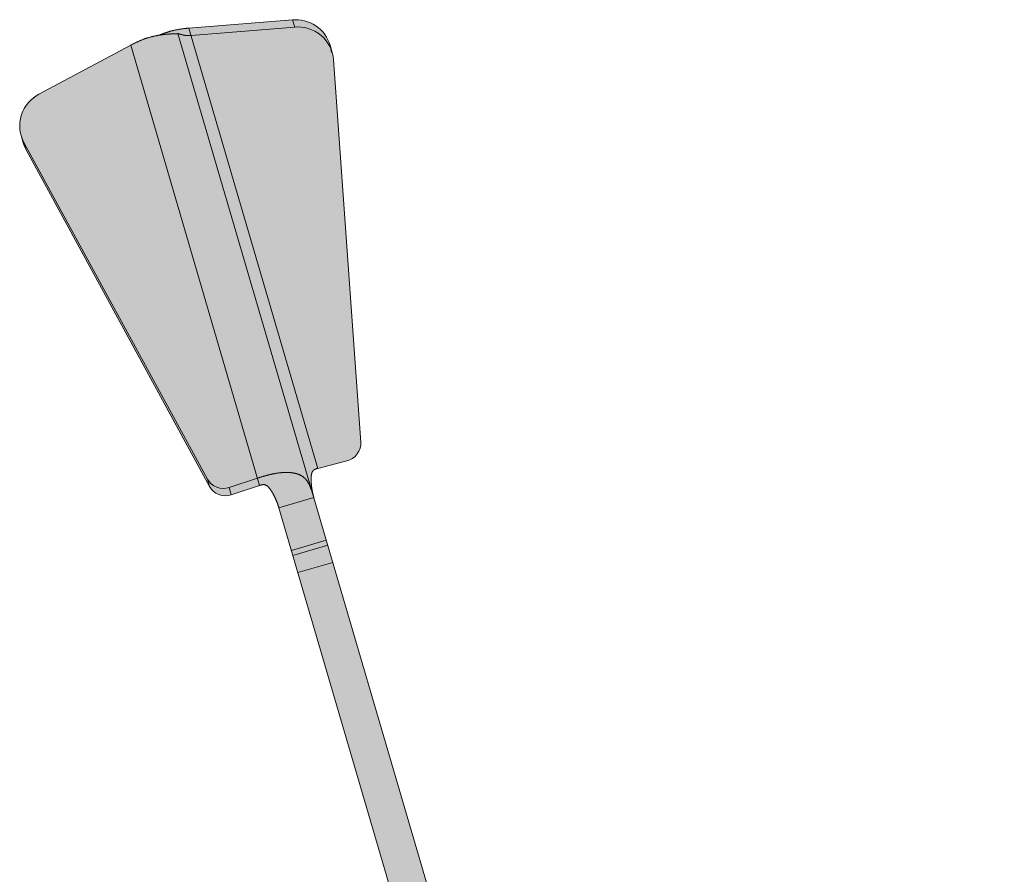
# Model space of a CAD drawing. Units: millimetres. Extents: x -42236 to 16787, y -27366 to -2366.
# Drawn here: x -38100 to -38019, y -6117 to -6046 of the extents above; entities that cross this region are included whole.
import ezdxf

# ---------------------------------------------------------------- set-up
doc = ezdxf.new("R2010")
doc.units = ezdxf.units.MM
doc.linetypes.add('AUSGEZOGEN', pattern=[0])
doc.linetypes.add('MegaCAD_LTYPE2', pattern=[2, 1, -1])
for name, color, linetype in [('Conn retino', 8, 'Continuous'), ('Layer20', 7, 'Continuous'), ('Layer22', 7, 'Continuous')]:
    doc.layers.add(name, color=color, linetype=linetype)
doc.layers.add('Connettore Tecnaria', color=7, linetype='Continuous', lineweight=15)

# ---------------------------------------------------------------- blocks, each defined once
blk = doc.blocks.new('*U161')
at = {"layer": 'Conn retino'}
h = blk.add_hatch(color=256, dxfattribs=at)
edge = h.paths.add_edge_path()
edge.add_line((0.065, 9.019), (-26.569, 9.019))
edge.add_line((-26.569, 9.019), (-26.973, 9.076))
edge.add_line((-26.973, 9.076), (-27.306, 9.214))
edge.add_line((-27.306, 9.214), (-27.597, 9.427))
edge.add_line((-27.597, 9.427), (-27.801, 9.665))
edge.add_line((-27.801, 9.665), (-28.008, 10.097))
edge.add_line((-28.008, 10.097), (-28.963, 13.356))
edge.add_line((-28.963, 13.356), (-30.435, 15.469))
edge.add_line((-30.435, 15.469), (-32.773, 16.232))
edge.add_line((-32.773, 16.232), (-33.889, 16.208))
edge.add_line((-33.889, 16.208), (-34.885, 16.22))
edge.add_line((-34.885, 16.22), (-35.805, 16.473))
edge.add_line((-35.805, 16.473), (-36.358, 17.259))
edge.add_line((-36.358, 17.259), (-56.822, 87.139))
edge.add_line((-56.822, 87.139), (-56.932, 87.746))
edge.add_line((-56.932, 87.746), (-56.967, 88.134))
edge.add_line((-56.967, 88.134), (-56.975, 88.346))
edge.add_line((-56.975, 88.346), (-56.972, 88.51))
edge.add_line((-56.972, 88.51), (-56.95, 88.741))
edge.add_line((-56.95, 88.741), (-56.901, 88.924))
edge.add_line((-56.901, 88.924), (-56.821, 89.062))
edge.add_line((-56.821, 89.062), (-56.695, 89.169))
edge.add_line((-56.695, 89.169), (-56.446, 89.263))
edge.add_line((-56.446, 89.263), (-53.908, 89.924))
edge.add_line((-53.908, 89.924), (-53.563, 90.088))
edge.add_line((-53.563, 90.088), (-53.176, 90.456))
edge.add_line((-53.176, 90.456), (-53.037, 90.686))
edge.add_line((-53.037, 90.686), (-52.92, 91.058))
edge.add_line((-52.92, 91.058), (-52.893, 91.425))
edge.add_line((-52.893, 91.425), (-55.132, 122.909))
edge.add_line((-55.132, 122.909), (-55.22, 123.438))
edge.add_line((-55.22, 123.438), (-55.326, 123.66))
edge.add_line((-55.326, 123.66), (-55.362, 123.838))
edge.add_line((-55.362, 123.838), (-55.416, 124.111))
edge.add_line((-55.416, 124.111), (-55.586, 124.553))
edge.add_line((-55.586, 124.553), (-55.702, 124.769))
edge.add_line((-55.702, 124.769), (-55.918, 125.079))
edge.add_line((-55.918, 125.079), (-56.173, 125.366))
edge.add_line((-56.173, 125.366), (-56.472, 125.617))
edge.add_line((-56.472, 125.617), (-56.688, 125.764))
edge.add_line((-56.688, 125.764), (-57.034, 125.949))
edge.add_line((-57.034, 125.949), (-57.4, 126.08))
edge.add_line((-57.4, 126.08), (-57.772, 126.168))
edge.add_line((-57.772, 126.168), (-58.142, 126.203))
edge.add_line((-58.142, 126.203), (-58.442, 126.203))
edge.add_line((-58.442, 126.203), (-58.5, 126.186))
edge.add_line((-58.5, 126.186), (-67.15, 125.503))
edge.add_line((-67.15, 125.503), (-67.44, 125.475))
edge.add_line((-67.44, 125.475), (-67.96, 125.399))
edge.add_line((-67.96, 125.399), (-68.392, 125.304))
edge.add_line((-68.392, 125.304), (-69.217, 125.038))
edge.add_line((-69.217, 125.038), (-69.46, 124.941))
edge.add_line((-69.46, 124.941), (-69.859, 124.861))
edge.add_line((-69.859, 124.861), (-70.216, 124.773))
edge.add_line((-70.216, 124.773), (-70.604, 124.654))
edge.add_line((-70.604, 124.654), (-70.999, 124.506))
edge.add_line((-70.999, 124.506), (-71.332, 124.359))
edge.add_line((-71.332, 124.359), (-71.477, 124.289))
edge.add_line((-71.477, 124.289), (-71.622, 124.216))
edge.add_line((-71.622, 124.216), (-71.828, 124.109))
edge.add_line((-71.828, 124.109), (-75.601, 122.096))
edge.add_line((-75.601, 122.096), (-79.374, 120.084))
edge.add_line((-79.374, 120.084), (-80.249, 119.383))
edge.add_line((-80.249, 119.383), (-80.592, 118.891))
edge.add_line((-80.592, 118.891), (-80.78, 118.474))
edge.add_line((-80.78, 118.474), (-80.87, 118.183))
edge.add_line((-80.87, 118.183), (-80.93, 117.885))
edge.add_line((-80.93, 117.885), (-80.951, 117.735))
edge.add_line((-80.951, 117.735), (-80.954, 117.289))
edge.add_line((-80.954, 117.289), (-80.922, 117))
edge.add_line((-80.922, 117), (-80.935, 116.996))
edge.add_line((-80.935, 116.996), (-80.848, 116.661))
edge.add_line((-80.848, 116.661), (-80.777, 116.459))
edge.add_line((-80.777, 116.459), (-80.622, 115.917))
edge.add_line((-80.622, 115.917), (-80.438, 115.495))
edge.add_line((-80.438, 115.495), (-65.335, 87.78))
edge.add_line((-65.335, 87.78), (-65.202, 87.578))
edge.add_line((-65.202, 87.578), (-65.027, 87.393))
edge.add_line((-65.027, 87.393), (-64.921, 87.314))
edge.add_line((-64.921, 87.314), (-64.815, 87.235))
edge.add_line((-64.815, 87.235), (-64.574, 87.116))
edge.add_line((-64.574, 87.116), (-64.444, 87.079))
edge.add_line((-64.444, 87.079), (-64.049, 87.016))
edge.add_line((-64.049, 87.016), (-63.791, 87.035))
edge.add_line((-63.791, 87.035), (-63.55, 87.093))
edge.add_line((-63.55, 87.093), (-61.197, 87.884))
edge.add_line((-61.197, 87.884), (-61.002, 87.922))
edge.add_line((-61.002, 87.922), (-60.794, 87.921))
edge.add_line((-60.794, 87.921), (-60.689, 87.884))
edge.add_line((-60.689, 87.884), (-60.53, 87.77))
edge.add_line((-60.53, 87.77), (-60.398, 87.622))
edge.add_line((-60.398, 87.622), (-60.213, 87.351))
edge.add_line((-60.213, 87.351), (-60.012, 86.991))
edge.add_line((-60.012, 86.991), (-59.867, 86.683))
edge.add_line((-59.867, 86.683), (-59.786, 86.488))
edge.add_line((-59.786, 86.488), (-59.704, 86.262))
edge.add_line((-59.704, 86.262), (-59.644, 86.073))
edge.add_line((-59.644, 86.073), (-59.627, 86.019))
edge.add_line((-59.627, 86.019), (-35.908, 5.051))
edge.add_line((-35.908, 5.051), (-35.908, 5.051))
edge.add_line((-35.908, 5.051), (-33.387, 1.417))
edge.add_line((-33.387, 1.417), (-29.19, 0.019))
edge.add_line((-29.19, 0.019), (0.065, 0.019))
edge.add_line((0.065, 0.019), (0.065, 9.019))
at = {"layer": 'Conn retino', "const_width": 0.01}
blk.add_lwpolyline([(-36.358, 17.259), (-56.822, 87.139), (-56.932, 87.746), (-56.967, 88.134), (-56.975, 88.346), (-56.972, 88.51), (-56.95, 88.741), (-56.901, 88.924), (-56.821, 89.062), (-56.695, 89.169), (-56.446, 89.263), (-53.908, 89.924), (-53.563, 90.088), (-53.176, 90.456), (-53.037, 90.686), (-52.92, 91.058), (-52.893, 91.425), (-52.893, 91.425), (-55.132, 122.909), (-55.22, 123.438), (-55.326, 123.66), (-55.362, 123.838), (-55.416, 124.111), (-55.586, 124.553), (-55.702, 124.769), (-55.918, 125.079), (-56.173, 125.366), (-56.472, 125.617), (-56.688, 125.764), (-57.034, 125.949), (-57.4, 126.08), (-57.772, 126.168), (-58.142, 126.203), (-58.442, 126.203), (-58.5, 126.186), (-67.15, 125.503), (-67.44, 125.475), (-67.96, 125.399), (-68.392, 125.304), (-69.217, 125.038), (-69.46, 124.941), (-69.859, 124.861), (-70.216, 124.773), (-70.604, 124.654), (-70.999, 124.506), (-71.332, 124.359), (-71.477, 124.289), (-71.622, 124.216), (-71.828, 124.109), (-75.601, 122.096), (-79.374, 120.084), (-80.249, 119.383), (-80.592, 118.891), (-80.78, 118.474), (-80.87, 118.183), (-80.93, 117.885), (-80.951, 117.735), (-80.951, 117.735), (-80.954, 117.289), (-80.922, 117), (-80.935, 116.996), (-80.848, 116.661), (-80.777, 116.459), (-80.622, 115.917), (-80.438, 115.495), (-65.335, 87.78), (-65.202, 87.578), (-65.027, 87.393), (-64.921, 87.314), (-64.815, 87.235), (-64.574, 87.116), (-64.444, 87.079), (-64.049, 87.016), (-63.791, 87.035), (-63.55, 87.093), (-61.197, 87.884), (-61.002, 87.922), (-60.794, 87.921), (-60.689, 87.884), (-60.53, 87.77), (-60.398, 87.622), (-60.213, 87.351), (-60.012, 86.991), (-59.867, 86.683), (-59.786, 86.488), (-59.704, 86.262), (-59.644, 86.073), (-59.627, 86.019), (-35.908, 5.051)], dxfattribs=at)
at = {"layer": 'Layer20', "linetype": 'AUSGEZOGEN', "lineweight": 0}
for p, q in [((-67.048, 125.514), (-58.522, 126.197)), ((-67.957, 125.061), (-33.042, 5.875)), ((-66.873, 124.915), (-58.347, 125.598)), ((-79.393, 120.083), (-71.846, 124.108)), ((-55.259, 123.512), (-55.435, 124.111)), ((-55.151, 122.908), (-52.912, 91.425)), ((-80.867, 116.66), (-80.691, 116.062)), ((-65.529, 88.378), (-80.632, 116.093)), ((-65.354, 87.78), (-80.457, 115.495)), ((-54.044, 89.883), (-56.431, 89.271)), ((-61.405, 88.464), (-63.744, 87.691)), ((-61.229, 87.866), (-63.569, 87.093)), ((-59.646, 86.018), (-35.921, 5.032))]:
    blk.add_line(p, q, dxfattribs=at)
for points in [[(-55.435, 124.111), (-55.51, 124.332), (-55.605, 124.552), (-55.721, 124.769), (-55.858, 124.978), (-56.015, 125.178), (-56.191, 125.366), (-56.386, 125.539), (-56.596, 125.695), (-56.819, 125.832), (-57.053, 125.948), (-57.295, 126.043), (-57.542, 126.116), (-57.791, 126.168), (-58.039, 126.197), (-58.284, 126.207), (-58.522, 126.197)], [(-71.846, 124.108), (-71.805, 124.13), (-71.764, 124.152), (-71.723, 124.173), (-71.682, 124.195), (-71.641, 124.216), (-71.599, 124.237), (-71.558, 124.258), (-71.517, 124.278), (-71.476, 124.299), (-71.434, 124.319), (-71.393, 124.339), (-71.351, 124.359), (-71.31, 124.378), (-71.268, 124.397), (-71.227, 124.416), (-71.185, 124.435), (-71.143, 124.453), (-71.102, 124.471), (-71.06, 124.488), (-71.018, 124.506), (-70.977, 124.523), (-70.935, 124.539), (-70.893, 124.556), (-70.852, 124.572), (-70.81, 124.587), (-70.768, 124.603), (-70.727, 124.618), (-70.685, 124.632), (-70.644, 124.647), (-70.603, 124.661), (-70.561, 124.674), (-70.52, 124.688), (-70.479, 124.701), (-70.438, 124.713), (-70.397, 124.726), (-70.356, 124.738), (-70.316, 124.75), (-70.275, 124.761), (-70.235, 124.772), (-70.194, 124.783), (-70.154, 124.794), (-70.114, 124.804), (-70.074, 124.814), (-70.035, 124.824), (-69.995, 124.834), (-69.956, 124.843), (-69.917, 124.852), (-69.878, 124.86), (-69.839, 124.869), (-69.801, 124.877), (-69.763, 124.885), (-69.725, 124.892), (-69.687, 124.9), (-69.65, 124.907), (-69.612, 124.914), (-69.575, 124.92), (-69.539, 124.927), (-69.502, 124.933), (-69.466, 124.939), (-69.43, 124.944), (-69.395, 124.95), (-69.36, 124.955), (-69.325, 124.96), (-69.29, 124.965), (-69.256, 124.97), (-69.222, 124.974), (-69.188, 124.979), (-69.155, 124.983), (-69.122, 124.987), (-69.09, 124.99), (-69.057, 124.994), (-69.026, 124.997), (-68.994, 125.001), (-68.963, 125.004), (-68.932, 125.007), (-68.902, 125.01), (-68.872, 125.012), (-68.842, 125.015), (-68.813, 125.017), (-68.784, 125.019), (-68.756, 125.021), (-68.728, 125.023), (-68.701, 125.025), (-68.673, 125.027), (-68.647, 125.028), (-68.621, 125.029), (-68.595, 125.031), (-68.57, 125.032), (-68.545, 125.033), (-68.521, 125.034), (-68.497, 125.035), (-68.473, 125.036), (-68.45, 125.037), (-68.428, 125.038), (-68.406, 125.039), (-68.384, 125.039), (-68.363, 125.04), (-68.343, 125.04), (-68.323, 125.041), (-68.303, 125.042), (-68.284, 125.042), (-68.266, 125.042), (-68.248, 125.043), (-68.23, 125.043), (-68.213, 125.044), (-68.197, 125.044), (-68.181, 125.045), (-68.165, 125.045), (-68.151, 125.046), (-68.136, 125.046), (-68.123, 125.046), (-68.109, 125.047), (-68.097, 125.048), (-68.085, 125.048), (-68.073, 125.049), (-68.062, 125.049), (-68.052, 125.05), (-68.042, 125.05), (-68.033, 125.051), (-68.024, 125.052), (-68.016, 125.052), (-68.008, 125.053), (-68.001, 125.054), (-67.995, 125.055), (-67.989, 125.056), (-67.983, 125.056), (-67.978, 125.057), (-67.974, 125.058), (-67.97, 125.058), (-67.966, 125.059), (-67.964, 125.06), (-67.961, 125.06), (-67.96, 125.061), (-67.958, 125.061), (-67.958, 125.061), (-67.957, 125.061)], [(-69.491, 124.933), (-69.456, 124.948), (-69.42, 124.963), (-69.384, 124.978), (-69.348, 124.993), (-69.311, 125.008), (-69.273, 125.023), (-69.236, 125.038), (-69.198, 125.052), (-69.159, 125.067), (-69.12, 125.081), (-69.081, 125.096), (-69.042, 125.11), (-69.002, 125.124), (-68.962, 125.138), (-68.921, 125.152), (-68.881, 125.166), (-68.839, 125.179), (-68.798, 125.193), (-68.756, 125.206), (-68.714, 125.219), (-68.671, 125.232), (-68.629, 125.244), (-68.586, 125.256), (-68.542, 125.268), (-68.499, 125.28), (-68.455, 125.292), (-68.411, 125.303), (-68.366, 125.314), (-68.322, 125.325), (-68.277, 125.336), (-68.232, 125.346), (-68.186, 125.356), (-68.141, 125.366), (-68.095, 125.376), (-68.049, 125.385), (-68.002, 125.394), (-67.956, 125.402), (-67.909, 125.411), (-67.863, 125.419), (-67.816, 125.426), (-67.769, 125.434), (-67.721, 125.441), (-67.674, 125.447), (-67.626, 125.454), (-67.579, 125.46), (-67.531, 125.466), (-67.483, 125.472), (-67.435, 125.477), (-67.387, 125.482), (-67.339, 125.487), (-67.29, 125.492), (-67.242, 125.496), (-67.193, 125.501), (-67.145, 125.505), (-67.096, 125.509), (-67.048, 125.514)], [(-67.957, 125.061), (-67.957, 125.061), (-67.957, 125.061), (-67.957, 125.061), (-67.956, 125.061), (-67.956, 125.061), (-67.955, 125.061), (-67.954, 125.061), (-67.953, 125.062), (-67.951, 125.062), (-67.95, 125.062), (-67.948, 125.062), (-67.946, 125.061), (-67.944, 125.061), (-67.942, 125.061), (-67.94, 125.061), (-67.937, 125.061), (-67.935, 125.06), (-67.932, 125.06), (-67.929, 125.059), (-67.926, 125.059), (-67.923, 125.058), (-67.919, 125.058), (-67.915, 125.057), (-67.912, 125.056), (-67.908, 125.055), (-67.904, 125.054), (-67.9, 125.053), (-67.895, 125.052), (-67.891, 125.051), (-67.886, 125.049), (-67.881, 125.048), (-67.877, 125.047), (-67.872, 125.045), (-67.866, 125.044), (-67.861, 125.042), (-67.856, 125.04), (-67.85, 125.039), (-67.845, 125.037), (-67.839, 125.035), (-67.833, 125.034), (-67.827, 125.032), (-67.821, 125.03), (-67.815, 125.028), (-67.808, 125.026), (-67.802, 125.024), (-67.795, 125.022), (-67.789, 125.02), (-67.782, 125.018), (-67.775, 125.015), (-67.768, 125.013), (-67.761, 125.011), (-67.754, 125.009), (-67.747, 125.007), (-67.739, 125.004), (-67.732, 125.002), (-67.724, 125), (-67.716, 124.997), (-67.709, 124.995), (-67.701, 124.993), (-67.693, 124.99), (-67.685, 124.988), (-67.677, 124.985), (-67.668, 124.983), (-67.66, 124.981), (-67.652, 124.978), (-67.643, 124.976), (-67.635, 124.974), (-67.626, 124.971), (-67.617, 124.969), (-67.608, 124.967), (-67.599, 124.964), (-67.59, 124.962), (-67.581, 124.96), (-67.572, 124.957), (-67.563, 124.955), (-67.554, 124.953), (-67.544, 124.95), (-67.535, 124.948), (-67.525, 124.946), (-67.516, 124.944), (-67.506, 124.942), (-67.496, 124.939), (-67.486, 124.937), (-67.477, 124.935), (-67.466, 124.933), (-67.456, 124.931), (-67.446, 124.929), (-67.436, 124.928), (-67.426, 124.926), (-67.415, 124.924), (-67.405, 124.922), (-67.394, 124.92), (-67.383, 124.919), (-67.373, 124.917), (-67.362, 124.916), (-67.351, 124.914), (-67.34, 124.913), (-67.329, 124.912), (-67.318, 124.91), (-67.307, 124.909), (-67.296, 124.908), (-67.285, 124.907), (-67.273, 124.906), (-67.262, 124.905), (-67.25, 124.904), (-67.239, 124.903), (-67.227, 124.903), (-67.216, 124.902), (-67.204, 124.901), (-67.192, 124.901), (-67.18, 124.901), (-67.168, 124.9), (-67.157, 124.9), (-67.145, 124.9), (-67.133, 124.9), (-67.121, 124.9), (-67.108, 124.9), (-67.096, 124.9), (-67.084, 124.901), (-67.072, 124.901), (-67.06, 124.902), (-67.047, 124.902), (-67.035, 124.903), (-67.023, 124.904), (-67.01, 124.904), (-66.998, 124.905), (-66.985, 124.906), (-66.973, 124.907), (-66.96, 124.908), (-66.948, 124.909), (-66.935, 124.91), (-66.923, 124.911), (-66.91, 124.912), (-66.898, 124.913), (-66.885, 124.914), (-66.873, 124.915)], [(-55.151, 122.908), (-55.182, 123.17), (-55.239, 123.437), (-55.323, 123.705), (-55.437, 123.97), (-55.58, 124.227), (-55.752, 124.472), (-55.95, 124.701), (-56.173, 124.91), (-56.417, 125.094), (-56.678, 125.252), (-56.951, 125.381), (-57.232, 125.481), (-57.517, 125.551), (-57.8, 125.593), (-58.078, 125.608), (-58.347, 125.598)], [(-79.393, 120.083), (-79.625, 119.946), (-79.851, 119.783), (-80.067, 119.595), (-80.268, 119.383), (-80.451, 119.147), (-80.611, 118.891), (-80.746, 118.617), (-80.852, 118.33), (-80.927, 118.034), (-80.97, 117.735), (-80.982, 117.435), (-80.964, 117.142), (-80.917, 116.857), (-80.844, 116.586), (-80.748, 116.331), (-80.632, 116.093)], [(-80.691, 116.062), (-80.589, 115.772), (-80.457, 115.495)], [(-54.044, 89.883), (-53.81, 89.964), (-53.582, 90.087), (-53.373, 90.252), (-53.194, 90.455), (-53.055, 90.685), (-52.962, 90.932), (-52.915, 91.182), (-52.912, 91.425)], [(-56.431, 89.271), (-56.444, 89.268), (-56.458, 89.264), (-56.471, 89.261), (-56.485, 89.257), (-56.498, 89.253), (-56.511, 89.25), (-56.525, 89.246), (-56.538, 89.242), (-56.551, 89.237), (-56.564, 89.233), (-56.577, 89.229), (-56.59, 89.224), (-56.603, 89.22), (-56.616, 89.215), (-56.628, 89.21), (-56.641, 89.204), (-56.653, 89.199), (-56.666, 89.193), (-56.678, 89.187), (-56.69, 89.181), (-56.702, 89.175), (-56.713, 89.168), (-56.725, 89.161), (-56.736, 89.154), (-56.747, 89.146), (-56.758, 89.139), (-56.769, 89.131), (-56.779, 89.122), (-56.789, 89.114), (-56.799, 89.105), (-56.809, 89.096), (-56.818, 89.086), (-56.827, 89.076), (-56.836, 89.066), (-56.844, 89.056), (-56.852, 89.046), (-56.86, 89.035), (-56.868, 89.024), (-56.875, 89.013), (-56.882, 89.001), (-56.888, 88.99), (-56.895, 88.978), (-56.901, 88.966), (-56.907, 88.954), (-56.912, 88.942), (-56.917, 88.929), (-56.922, 88.917), (-56.927, 88.904), (-56.932, 88.892), (-56.936, 88.879), (-56.94, 88.866), (-56.944, 88.853), (-56.947, 88.84), (-56.951, 88.827), (-56.954, 88.814), (-56.957, 88.801), (-56.96, 88.787), (-56.962, 88.774), (-56.965, 88.761), (-56.967, 88.747), (-56.97, 88.734), (-56.972, 88.72), (-56.974, 88.707), (-56.976, 88.693), (-56.977, 88.68), (-56.979, 88.666), (-56.981, 88.653), (-56.982, 88.639), (-56.984, 88.626), (-56.985, 88.612), (-56.986, 88.598), (-56.987, 88.585), (-56.988, 88.571), (-56.989, 88.558), (-56.99, 88.544), (-56.99, 88.53), (-56.991, 88.517), (-56.991, 88.503), (-56.992, 88.489), (-56.992, 88.475), (-56.993, 88.462), (-56.993, 88.448), (-56.993, 88.434), (-56.993, 88.421), (-56.994, 88.407), (-56.994, 88.393), (-56.994, 88.38), (-56.994, 88.366), (-56.994, 88.352), (-56.993, 88.338), (-56.993, 88.325), (-56.993, 88.311), (-56.993, 88.297), (-56.992, 88.284), (-56.992, 88.27), (-56.992, 88.256), (-56.991, 88.243), (-56.991, 88.229), (-56.99, 88.215), (-56.99, 88.202), (-56.989, 88.188), (-56.988, 88.174), (-56.988, 88.16), (-56.987, 88.147), (-56.986, 88.133), (-56.986, 88.119), (-56.985, 88.106), (-56.984, 88.092), (-56.983, 88.079), (-56.982, 88.065), (-56.981, 88.051), (-56.98, 88.038), (-56.979, 88.024), (-56.978, 88.01), (-56.977, 87.997), (-56.976, 87.983), (-56.975, 87.969), (-56.973, 87.956), (-56.972, 87.942), (-56.971, 87.929), (-56.97, 87.915), (-56.968, 87.901), (-56.967, 87.888), (-56.966, 87.874), (-56.964, 87.861), (-56.963, 87.847), (-56.961, 87.834), (-56.96, 87.82), (-56.958, 87.806), (-56.957, 87.793), (-56.955, 87.779), (-56.954, 87.766), (-56.952, 87.752), (-56.95, 87.739), (-56.949, 87.725), (-56.947, 87.712), (-56.945, 87.698), (-56.943, 87.685), (-56.941, 87.671), (-56.939, 87.658), (-56.938, 87.644), (-56.936, 87.631), (-56.934, 87.617), (-56.932, 87.604), (-56.93, 87.59), (-56.928, 87.577), (-56.925, 87.564), (-56.923, 87.55), (-56.921, 87.537), (-56.919, 87.523), (-56.917, 87.51), (-56.915, 87.497), (-56.912, 87.483), (-56.91, 87.47), (-56.908, 87.456), (-56.905, 87.443), (-56.903, 87.43), (-56.9, 87.416), (-56.898, 87.403), (-56.895, 87.39), (-56.893, 87.376), (-56.89, 87.363), (-56.888, 87.35), (-56.885, 87.337), (-56.882, 87.323), (-56.88, 87.31), (-56.877, 87.297), (-56.874, 87.283), (-56.871, 87.27), (-56.868, 87.257), (-56.866, 87.244), (-56.863, 87.23), (-56.86, 87.217), (-56.857, 87.204), (-56.854, 87.191), (-56.851, 87.178), (-56.848, 87.164), (-56.844, 87.151), (-56.841, 87.138), (-56.838, 87.125), (-56.835, 87.112), (-56.832, 87.098), (-56.828, 87.085), (-56.825, 87.072), (-56.821, 87.059), (-56.818, 87.046), (-56.815, 87.033), (-56.811, 87.019), (-56.808, 87.006), (-56.804, 86.993), (-56.801, 86.98), (-56.797, 86.967), (-56.793, 86.954), (-56.79, 86.94), (-56.786, 86.927), (-56.782, 86.914), (-56.778, 86.901), (-56.775, 86.888), (-56.771, 86.875), (-56.767, 86.861)], [(-65.529, 88.378), (-65.396, 88.176), (-65.221, 87.991), (-65.01, 87.833), (-64.768, 87.714), (-64.508, 87.64), (-64.243, 87.614), (-63.985, 87.633), (-63.744, 87.691)], [(-56.767, 86.861), (-56.777, 86.895), (-56.786, 86.928), (-56.796, 86.961), (-56.806, 86.994), (-56.816, 87.027), (-56.826, 87.06), (-56.836, 87.093), (-56.846, 87.125), (-56.856, 87.158), (-56.866, 87.19), (-56.876, 87.222), (-56.886, 87.254), (-56.896, 87.286), (-56.906, 87.317), (-56.917, 87.349), (-56.927, 87.38), (-56.937, 87.411), (-56.948, 87.442), (-56.959, 87.472), (-56.969, 87.502), (-56.98, 87.532), (-56.991, 87.562), (-57.001, 87.591), (-57.012, 87.62), (-57.023, 87.649), (-57.035, 87.678), (-57.046, 87.706), (-57.057, 87.734), (-57.069, 87.761), (-57.08, 87.788), (-57.092, 87.815), (-57.104, 87.842), (-57.115, 87.868), (-57.128, 87.894), (-57.14, 87.919), (-57.152, 87.944), (-57.164, 87.969), (-57.177, 87.993), (-57.19, 88.017), (-57.203, 88.041), (-57.216, 88.064), (-57.229, 88.087), (-57.242, 88.11), (-57.256, 88.132), (-57.269, 88.154), (-57.283, 88.175), (-57.297, 88.197), (-57.311, 88.217), (-57.326, 88.238), (-57.34, 88.258), (-57.355, 88.277), (-57.37, 88.297), (-57.385, 88.316), (-57.4, 88.334), (-57.416, 88.353), (-57.432, 88.37), (-57.447, 88.388), (-57.464, 88.405), (-57.48, 88.422), (-57.496, 88.439), (-57.513, 88.455), (-57.53, 88.471), (-57.547, 88.486), (-57.564, 88.502), (-57.582, 88.517), (-57.6, 88.531), (-57.618, 88.546), (-57.636, 88.56), (-57.654, 88.574), (-57.672, 88.587), (-57.691, 88.6), (-57.71, 88.613), (-57.729, 88.626), (-57.749, 88.638), (-57.768, 88.65), (-57.788, 88.662), (-57.808, 88.673), (-57.828, 88.684), (-57.848, 88.695), (-57.869, 88.706), (-57.89, 88.716), (-57.911, 88.726), (-57.932, 88.736), (-57.953, 88.746), (-57.975, 88.755), (-57.997, 88.764), (-58.018, 88.773), (-58.041, 88.782), (-58.063, 88.79), (-58.086, 88.798), (-58.108, 88.806), (-58.131, 88.814), (-58.155, 88.821), (-58.178, 88.828), (-58.202, 88.835), (-58.225, 88.841), (-58.249, 88.848), (-58.273, 88.854), (-58.298, 88.86), (-58.322, 88.866), (-58.347, 88.871), (-58.372, 88.876), (-58.397, 88.881), (-58.422, 88.886), (-58.448, 88.891), (-58.474, 88.895), (-58.499, 88.899), (-58.526, 88.903), (-58.552, 88.907), (-58.578, 88.91), (-58.605, 88.913), (-58.631, 88.916), (-58.658, 88.919), (-58.685, 88.922), (-58.713, 88.924), (-58.74, 88.926), (-58.767, 88.928), (-58.795, 88.93), (-58.823, 88.932), (-58.851, 88.933), (-58.879, 88.934), (-58.908, 88.935), (-58.936, 88.936), (-58.965, 88.936), (-58.994, 88.937), (-59.023, 88.937), (-59.052, 88.937), (-59.081, 88.936), (-59.11, 88.936), (-59.14, 88.935), (-59.169, 88.934), (-59.199, 88.933), (-59.229, 88.932), (-59.259, 88.931), (-59.289, 88.929), (-59.319, 88.927), (-59.35, 88.925), (-59.38, 88.923), (-59.411, 88.921), (-59.442, 88.918), (-59.472, 88.915), (-59.503, 88.912), (-59.534, 88.909), (-59.565, 88.906), (-59.597, 88.902), (-59.628, 88.898), (-59.66, 88.894), (-59.691, 88.89), (-59.723, 88.886), (-59.754, 88.881), (-59.786, 88.877), (-59.818, 88.872), (-59.85, 88.867), (-59.882, 88.862), (-59.914, 88.856), (-59.947, 88.851), (-59.979, 88.845), (-60.011, 88.839), (-60.044, 88.833), (-60.076, 88.827), (-60.109, 88.82), (-60.141, 88.814), (-60.174, 88.807), (-60.207, 88.8), (-60.239, 88.793), (-60.272, 88.785), (-60.305, 88.778), (-60.338, 88.771), (-60.371, 88.763), (-60.404, 88.755), (-60.437, 88.747), (-60.47, 88.739), (-60.503, 88.731), (-60.537, 88.722), (-60.57, 88.714), (-60.603, 88.705), (-60.636, 88.696), (-60.67, 88.687), (-60.703, 88.678), (-60.736, 88.669), (-60.77, 88.66), (-60.803, 88.65), (-60.836, 88.641), (-60.87, 88.631), (-60.903, 88.621), (-60.937, 88.612), (-60.97, 88.602), (-61.003, 88.592), (-61.037, 88.581), (-61.07, 88.571), (-61.104, 88.561), (-61.137, 88.55), (-61.171, 88.54), (-61.204, 88.529), (-61.238, 88.519), (-61.271, 88.508), (-61.304, 88.497), (-61.338, 88.486), (-61.371, 88.475), (-61.405, 88.464)], [(-65.354, 87.78), (-65.22, 87.577), (-65.046, 87.392), (-64.834, 87.235), (-64.593, 87.116), (-64.333, 87.042), (-64.068, 87.015), (-63.81, 87.034), (-63.569, 87.093)], [(-59.646, 86.018), (-59.654, 86.045), (-59.663, 86.072), (-59.671, 86.099), (-59.68, 86.127), (-59.688, 86.154), (-59.697, 86.181), (-59.705, 86.208), (-59.714, 86.235), (-59.723, 86.262), (-59.732, 86.288), (-59.741, 86.315), (-59.751, 86.342), (-59.76, 86.368), (-59.77, 86.395), (-59.78, 86.421), (-59.79, 86.448), (-59.8, 86.474), (-59.81, 86.5), (-59.82, 86.526), (-59.831, 86.553), (-59.842, 86.579), (-59.853, 86.605), (-59.864, 86.631), (-59.875, 86.657), (-59.886, 86.683), (-59.897, 86.708), (-59.909, 86.734), (-59.921, 86.76), (-59.932, 86.786), (-59.944, 86.811), (-59.956, 86.837), (-59.969, 86.863), (-59.981, 86.888), (-59.993, 86.914), (-60.006, 86.939), (-60.018, 86.965), (-60.031, 86.99), (-60.044, 87.015), (-60.057, 87.041), (-60.07, 87.066), (-60.084, 87.091), (-60.097, 87.116), (-60.111, 87.141), (-60.125, 87.166), (-60.138, 87.191), (-60.152, 87.216), (-60.166, 87.24), (-60.181, 87.265), (-60.195, 87.29), (-60.21, 87.314), (-60.224, 87.338), (-60.239, 87.363), (-60.254, 87.387), (-60.269, 87.411), (-60.285, 87.435), (-60.301, 87.459), (-60.316, 87.483), (-60.332, 87.506), (-60.349, 87.53), (-60.365, 87.553), (-60.382, 87.576), (-60.399, 87.599), (-60.416, 87.622), (-60.434, 87.644), (-60.452, 87.666), (-60.471, 87.688), (-60.49, 87.709), (-60.509, 87.73), (-60.529, 87.75), (-60.549, 87.77), (-60.57, 87.789), (-60.591, 87.807), (-60.613, 87.824), (-60.636, 87.841), (-60.659, 87.856), (-60.683, 87.87), (-60.708, 87.883), (-60.733, 87.895), (-60.759, 87.905), (-60.785, 87.913), (-60.812, 87.92), (-60.84, 87.925), (-60.867, 87.929), (-60.895, 87.931), (-60.923, 87.932), (-60.951, 87.93), (-60.979, 87.928), (-61.007, 87.924), (-61.035, 87.919), (-61.063, 87.913), (-61.091, 87.907), (-61.119, 87.899), (-61.146, 87.891), (-61.174, 87.883), (-61.202, 87.874), (-61.229, 87.866)]]:
    blk.add_lwpolyline(points, dxfattribs=at)
at = {"layer": 'Layer22', "linetype": 'AUSGEZOGEN', "lineweight": 0}
for p, q in [((-58.347, 125.598), (-58.522, 126.197)), ((-56.431, 89.271), (-67.048, 125.514)), ((-71.846, 124.108), (-61.229, 87.866)), ((-80.632, 116.093), (-80.457, 115.495)), ((-65.529, 88.378), (-65.354, 87.78)), ((-63.569, 87.093), (-63.744, 87.691)), ((-59.646, 86.018), (-56.767, 86.861)), ((-55.742, 83.362), (-58.621, 82.519)), ((-55.62, 82.945), (-58.499, 82.101)), ((-55.204, 81.527), (-58.083, 80.684))]:
    blk.add_line(p, q, dxfattribs=at)
at = {"layer": 'Layer22', "linetype": 'MegaCAD_LTYPE2', "lineweight": 0}
blk.add_lwpolyline([(-55.326, 123.507), (-55.364, 123.812), (-55.435, 124.111)], dxfattribs=at)

msp = doc.modelspace()

# ---------------------------------------------------------------- block references
at = {"layer": 'Connettore Tecnaria'}
msp.add_blockref('*U161', (-38019.189, -6172.401), dxfattribs=at)

doc.saveas('drawing.dxf')
